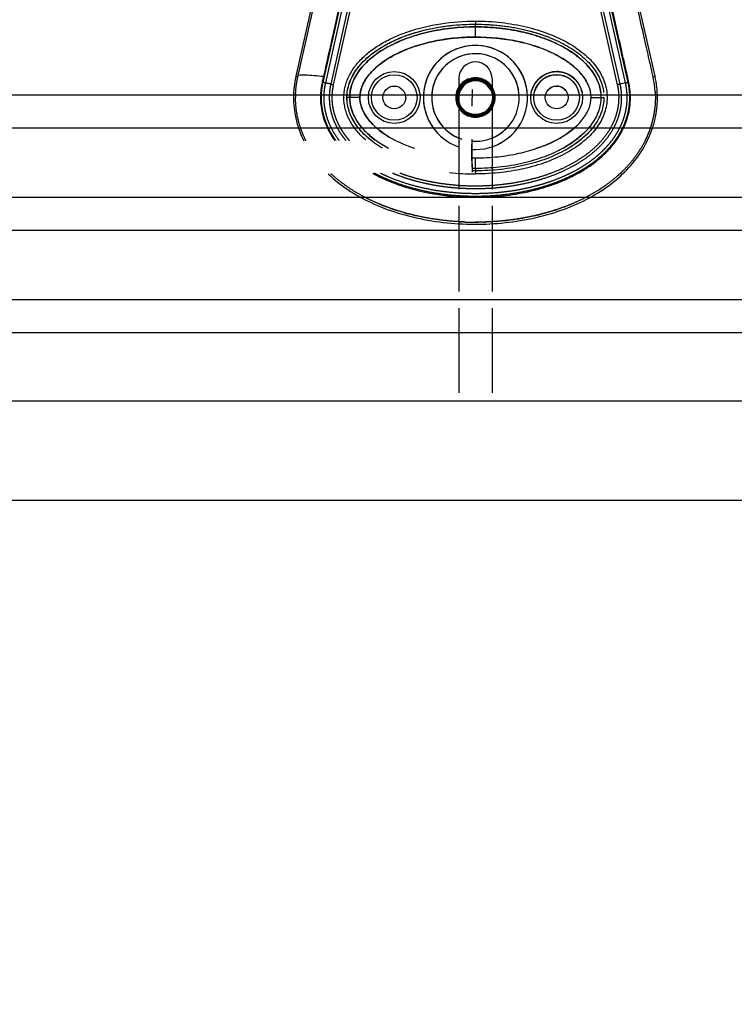
# Model space of a CAD drawing. Units: millimetres. Extents: x -396 to 16651, y 529 to 14565.
# Drawn here: x 9074 to 9419, y 7417 to 7892 of the extents above; entities that cross this region are included whole.
import ezdxf

# ---------------------------------------------------------------- set-up
doc = ezdxf.new("R2010")
doc.units = ezdxf.units.MM
for name, color, linetype in [('Make2D$\\M+5BFC9\\M+5BCFB\\M+5CFDF$\\M+5C6D5\\M+5CDA8\\M+5CFDF', 18, 'Continuous'), ('Make2D$\\M+5BFC9\\M+5BCFB\\M+5CFDF$\\M+5D5FD\\M+5C7D0\\M+5CFDF', 18, 'Continuous'), ('MAKE2D_______', 7, 'Continuous')]:
    doc.layers.add(name, color=color, linetype=linetype)
doc.styles.get("Standard").update_dxf_attribs({"font": 'Ubuntu-Regular.ttf'})
doc.dimstyles.new('Qitele', dxfattribs={"dimscale": 85, "dimtxt": 4, "dimasz": 5, "dimexe": 4, "dimexo": 0, "dimgap": 3, "dimtad": 1, "dimdec": 0, "dimrnd": 10, "dimzin": 1, "dimtxsty": 'Standard', "dimblk": 'OBLIQUE', "dimcen": 5, "dimdle": 4, "dimclrd": 256, "dimclre": 256, "dimclrt": 256, "dimadec": 0, "dimazin": 0, "dimtfac": 1, "dimtdec": 0, "dimtmove": 0, "dimatfit": 3, "dimldrblk": 'OBLIQUE', "dimfxl": 0, "dimlwd": 40, "dimlwe": 30, "dimarcsym": 0})

# ---------------------------------------------------------------- blocks, each defined once
blk = doc.blocks.new('_Oblique')
at = {"color": 0, "linetype": 'ByBlock', "lineweight": -2}
blk.add_line((-0.5, -0.5), (0.5, 0.5), dxfattribs=at)
blk = doc.blocks.new('*D6')
at = {"lineweight": 40, "transparency": 16777216}
blk.add_line((1146.55, 11131.45), (1146.55, 2432.86), dxfattribs=at)
at = {"lineweight": 30, "transparency": 16777216}
for p, q in [((1656.55, 10791.45), (806.55, 10791.45)), ((1656.55, 2772.86), (806.55, 2772.86))]:
    blk.add_line(p, q, dxfattribs=at)
at = {"layer": 'Defpoints', "color": 0, "transparency": 16777216}
for p in [(10791.35, 10791.45), (1146.55, 2772.86), (7313.18, 2772.86)]:
    blk.add_point(p, dxfattribs=at)
at = {"lineweight": 40, "transparency": 16777216, "xscale": 425, "yscale": 425, "zscale": 425}
for p, rotation in [((1146.55, 10791.45), 90), ((1146.55, 2772.86), 270)]:
    blk.add_blockref('_Oblique', p, dxfattribs=dict(at, rotation=rotation))
at = {"transparency": 16777216, "insert": (713.94, 6854.21), "char_height": 340, "attachment_point": 5, "rotation": 90}
blk.add_mtext('8020', dxfattribs=at)
blk = doc.blocks.new('*D8')
at = {"lineweight": 40, "transparency": 16777216}
blk.add_line((259.36, 13041.93), (259.36, 529.15), dxfattribs=at)
at = {"lineweight": 30, "transparency": 16777216}
for p, q in [((769.36, 12701.93), (-80.64, 12701.93)), ((769.36, 869.15), (-80.64, 869.15))]:
    blk.add_line(p, q, dxfattribs=at)
at = {"layer": 'Defpoints', "color": 0, "transparency": 16777216}
for p in [(10498.48, 12701.93), (259.36, 869.15), (7000.57, 869.15)]:
    blk.add_point(p, dxfattribs=at)
at = {"lineweight": 40, "transparency": 16777216, "xscale": 425, "yscale": 425, "zscale": 425}
for p, rotation in [((259.36, 12701.93), 90), ((259.36, 869.15), 270)]:
    blk.add_blockref('_Oblique', p, dxfattribs=dict(at, rotation=rotation))
at = {"transparency": 16777216, "insert": (-173.25, 6863.21), "char_height": 340, "attachment_point": 5, "rotation": 90}
blk.add_mtext('11830', dxfattribs=at)

msp = doc.modelspace()

# ---------------------------------------------------------------- linework, layer by layer
at = {"layer": 'Make2D$\\M+5BFC9\\M+5BCFB\\M+5CFDF$\\M+5C6D5\\M+5CDA8\\M+5CFDF', "color": 0}
for p, q in [((9220.1, 7921.86), (9207.16, 7864.4)), ((9380.48, 7864.41), (9367.54, 7921.86)), ((9285.82, 7854.26), (9285.82, 7829.26)), ((9292.25, 7850), (9292.44, 7857.99)), ((9301.82, 7848.14), (9301.82, 7829.11)), ((9292.12, 7826.1), (9292.11, 7826.1))]:
    msp.add_line(p, q, dxfattribs=at)
for centre, radius in [((9254.64, 7854.14), 11), ((9254.64, 7854.14), 11), ((9333, 7854.14), 11), ((9254.64, 7854.14), 5.5), ((9254.64, 7854.14), 5.5), ((9293.82, 7854.14), 8.25), ((9333, 7854.14), 5.5)]:
    msp.add_circle(centre, radius, dxfattribs=at)
for centre, radius, start, end in [((9333, 7854.14), 11, 90, 163.1456), ((9333, 7854.14), 11, 14.2349, 90), ((9293.82, 7854.14), 8.25, 90, 194.1411), ((9293.8, 7854.24), 7.98, 89.8493, 179.8485), ((9293.83, 7854.22), 8.01, 26.6796, 90.0613), ((9333, 7854.14), 5.5, 90, 146.2675), ((9333, 7854.14), 5.5, 31.1128, 90), ((9250.34, 7854.18), 43.32, 177.9, 180.0457), ((9320.44, 7863.76), 63.32, 313.4276, 314.7179), ((9297.03, 7909.27), 115.01, 284.2137, 285.511), ((9293.82, 7928.12), 134.15, 267.4686, 270.0023)]:
    msp.add_arc(centre, radius, start, end, dxfattribs=at)
for points, knots in [([(9380.53, 7856.98), (9380.42, 7858.45), (9380, 7861.72), (9379.22, 7865.68), (9378.5, 7868.89), (9377.35, 7873.84), (9374.48, 7886.38), (9371.22, 7901.08), (9368.52, 7912.81), (9367.37, 7917.84), (9366.45, 7922.03), (9365.5, 7927.46), (9365.22, 7933.79), (9365.79, 7940.42), (9367.26, 7946.85), (9369.07, 7951.51), (9371.31, 7956.75), (9373.91, 7962.49), (9377.84, 7972.22), (9380.28, 7979.25), (9381.82, 7984.08)], [0, 0, 0, 0, 4.40268, 9.902399, 12.097657, 14.263965, 25.166663, 50.68466, 59.438464, 61.275104, 66.162201, 72.310748, 77.777782, 85.131222, 92.231614, 97.503166, 100.117933, 109.310501, 116.399649, 131.611973, 131.611973, 131.611973, 131.611973]), ([(9243.26, 7833.56), (9241.66, 7834.85), (9238.79, 7837.5), (9235.32, 7842), (9232.96, 7846.75), (9231.78, 7851.66), (9231.78, 7856.62), (9232.96, 7861.53), (9235.32, 7866.28), (9238.78, 7870.77), (9243.21, 7874.86), (9248.51, 7878.53), (9254.6, 7881.75), (9264.02, 7885.51), (9277.18, 7888.68), (9288.18, 7889.52), (9293.82, 7889.52)], [0, 0, 0, 0, 6.149435, 11.692954, 16.986852, 21.977338, 26.751826, 31.742311, 37.036207, 42.579754, 48.683839, 55.061585, 61.868392, 69.345223, 85.428083, 102.342203, 102.342203, 102.342203, 102.342203]), ([(9231.82, 7854.14), (9231.82, 7856.48), (9232.68, 7861.36), (9236.4, 7868.2), (9242.33, 7874.36), (9250.19, 7879.68), (9259.63, 7883.98), (9270.27, 7887.13), (9281.78, 7889.08), (9289.72, 7889.52), (9293.82, 7889.52)], [0, 0, 0, 0, 7.008884, 14.648011, 23.122848, 32.471355, 43.005239, 54.145789, 65.681193, 77.977643, 77.977643, 77.977643, 77.977643]), ([(9293.82, 7889.52), (9297.54, 7889.52), (9305.1, 7889.14), (9316.36, 7887.36), (9324.29, 7885.11), (9328.4, 7883.56), (9328.92, 7883.36)], [0.0000006, 0.0000006, 0.0000006, 0.0000006, 0.0714429, 0.1454662, 0.218926, 0.2297911, 0.2297911, 0.2297911, 0.2297911]), ([(9293.82, 7889.52), (9297.73, 7889.52), (9305.48, 7889.11), (9316.73, 7887.27), (9327.06, 7884.3), (9336.16, 7880.34), (9343.82, 7875.5), (9349.91, 7869.82), (9354.06, 7863.45), (9355.41, 7858.82), (9355.68, 7856.57)], [0, 0, 0, 0, 11.719019, 23.258994, 34.142386, 43.913184, 52.940388, 61.231289, 68.755761, 75.545855, 75.545855, 75.545855, 75.545855]), ([(9207.16, 7864.4), (9205.65, 7857.75), (9205.65, 7846.8), (9209.25, 7836.67), (9210.94, 7833.21)], [0, 0, 0, 0, 19.806075, 31.023253, 31.023253, 31.023253, 31.023253]), ([(9222.69, 7817.33), (9225.62, 7814.52), (9232.21, 7809.31), (9243.51, 7803.04), (9256.52, 7798.07), (9275.64, 7793.51), (9295.75, 7792.36), (9315.75, 7794.48), (9329.9, 7797.71), (9342.85, 7802.49), (9354.12, 7808.47), (9363.82, 7815.79), (9371.66, 7824.31), (9377.35, 7833.69), (9380.8, 7843.63), (9382.01, 7854.02), (9381.26, 7860.94), (9380.48, 7864.41)], [0, 0, 0, 0, 12.186334, 25.129757, 38.647467, 53.875213, 83.964957, 98.702869, 114.140682, 127.409263, 140.010929, 152.309274, 163.75254, 174.597562, 185.037774, 195.132443, 205.793014, 205.793014, 205.793014, 205.793014]), ([(9249, 7829.61), (9247.67, 7830.4), (9245.12, 7832.06), (9240.66, 7835.61), (9236.13, 7840.5), (9232.63, 7847.12), (9231.82, 7851.87), (9231.82, 7854.14)], [0, 0, 0, 0, 4.621098, 9.107831, 17.091239, 24.508693, 31.333154, 31.333154, 31.333154, 31.333154]), ([(9355.82, 7854.14), (9355.82, 7851.8), (9354.96, 7846.93), (9351.24, 7840.08), (9345.31, 7833.92), (9337.45, 7828.6), (9328.01, 7824.31), (9317.38, 7821.16), (9305.86, 7819.21), (9297.92, 7818.76), (9293.82, 7818.76)], [0, 0, 0, 0, 7.009563, 14.648246, 23.122941, 32.47145, 43.005279, 54.145822, 65.681208, 77.977403, 77.977403, 77.977403, 77.977403]), ([(9351.22, 7840.67), (9350.41, 7839.54), (9348.57, 7837.31), (9345.32, 7834.22), (9341.5, 7831.33), (9338.69, 7829.61), (9337.21, 7828.78), (9337.2, 7828.78)], [170.428757, 170.428757, 170.428757, 170.428757, 174.590641, 179.07866, 183.864624, 188.934162, 188.957895, 188.957895, 188.957895, 188.957895]), ([(9263.57, 7797.49), (9263.99, 7797.39), (9264.41, 7797.29), (9264.83, 7797.19), (9264.83, 7797.19)], [-0.23766481, -0.23766481, -0.23766481, -0.23766481, -0.22761358, -0.22761354, -0.22761354, -0.22761354, -0.22761354])]:
    msp.add_open_spline(points, degree=3, knots=knots, dxfattribs=at)
for points, weights, degree, knots in [([(9208.29, 7864.83), (9208.45, 7865.53), (9208.6, 7866.24), (9208.76, 7866.94), (9209.08, 7868.34), (9209.39, 7869.74), (9209.71, 7871.14), (9210.97, 7876.75), (9212.24, 7882.37), (9213.5, 7887.98), (9214.42, 7892.07), (9215.34, 7896.16), (9216.26, 7900.24), (9217.18, 7904.37), (9218.11, 7908.48), (9219.06, 7912.6), (9219.72, 7915.45), (9220.5, 7918.75), (9221.07, 7921.63)], [1, 1, 1, 1, 1, 1, 1, 1, 1, 1, 1, 1, 1, 0.999997015652, 0.999997015652, 1, 1, 1, 1], 3, [0, 0, 0, 0, 2.155785, 2.155785, 2.155785, 6.468069, 6.468069, 6.468069, 23.725497, 23.725497, 23.725497, 36.296469, 36.296469, 36.296469, 48.963946, 48.963946, 48.963946, 58.217757, 58.217757, 58.217757, 58.217757]), ([(9207.05, 7855.77), (9207.06, 7855.93), (9207.06, 7856.11), (9207.07, 7856.3), (9207.11, 7857.02), (9207.16, 7857.74), (9207.23, 7858.45), (9207.29, 7859.17), (9207.38, 7859.88), (9207.48, 7860.6), (9207.53, 7860.95), (9207.59, 7861.31), (9207.65, 7861.66), (9207.71, 7862.02), (9207.77, 7862.37), (9207.84, 7862.72), (9207.98, 7863.43), (9208.13, 7864.13), (9208.29, 7864.83)], [1, 1, 1, 1, 0.99982305625, 0.99982305625, 1, 0.999807955792, 0.999807955792, 1, 1, 1, 1, 1, 1, 1, 0.99991271841, 0.99991271841, 1], 3, [118.951832, 118.951832, 118.951832, 118.951832, 119.485897, 119.485897, 119.485897, 121.643074, 121.643074, 121.643074, 123.799369, 123.799369, 123.799369, 124.877921, 124.877921, 124.877921, 125.956751, 125.956751, 125.956751, 128.111223, 128.111223, 128.111223, 128.111223]), ([(9226.47, 7833.38), (9226.41, 7833.46), (9226.35, 7833.53), (9226.3, 7833.61), (9224.72, 7835.83), (9223.39, 7838.2), (9222.3, 7840.69), (9221.31, 7843), (9220.57, 7845.4), (9220.09, 7847.86), (9219.63, 7850.24), (9219.43, 7852.65), (9219.5, 7855.06), (9219.56, 7857.21), (9219.83, 7859.34), (9220.3, 7861.43)], [1.07077037831, 1.07077037831, 1.07077037831, 1.07077037831, 1.06686459369, 1.06686459369, 1.07077037831, 1.06662172492, 1.06662172492, 1.07077037831, 1.06653016003, 1.06653016003, 1.07077037831, 1.06744908633, 1.06744908633, 1.07077037831], 3, [182.611037, 182.611037, 182.611037, 182.611037, 182.900382, 182.900382, 182.900382, 191.04555, 191.04555, 191.04555, 198.562353, 198.562353, 198.562353, 205.80175, 205.80175, 205.80175, 212.227124, 212.227124, 212.227124, 212.227124]), ([(9228.05, 7833.39), (9227.69, 7833.88), (9227.34, 7834.38), (9225.05, 7837.59), (9223.47, 7841.22), (9222.03, 7844.55), (9221.34, 7848.12), (9220.68, 7851.54), (9220.78, 7855.03), (9220.86, 7858.13), (9221.55, 7861.15)], [1, 0.999889929133, 1, 0.994525978517, 1, 0.994183169249, 1, 0.994049319193, 1, 0.995345537933, 1], 2, [0, 0, 0, 1.21574, 1.21574, 9.087267, 9.087267, 16.32165, 16.32165, 23.275281, 23.275281, 29.44792, 29.44792, 29.44792]), ([(9224, 7860.6), (9223.75, 7859.51), (9223.59, 7858.42), (9223.37, 7856.89), (9223.3, 7855.35), (9223.24, 7853.79), (9223.34, 7852.23), (9223.44, 7850.75), (9223.68, 7849.29), (9223.92, 7847.86), (9224.3, 7846.45), (9224.72, 7844.91), (9225.29, 7843.42), (9225.92, 7841.78), (9226.72, 7840.21), (9227.62, 7838.46), (9228.7, 7836.81), (9229.87, 7835.05), (9231.22, 7833.43)], [1, 0.999296478548, 1, 0.998626231927, 1, 0.998575095983, 1, 0.998730959706, 1, 0.998828374912, 1, 0.998690448056, 1, 0.998569672336, 1, 0.998457077979, 1, 0.998535747177, 1], 2, [0, 0, 0, 2.218119, 2.218119, 5.302252, 5.302252, 8.420519, 8.420519, 11.383156, 11.383156, 14.287866, 14.287866, 17.475629, 17.475629, 20.997352, 20.997352, 24.929042, 24.929042, 29.146704, 29.146704, 29.146704]), ([(9225.24, 7860.32), (9225.09, 7859.63), (9224.96, 7858.93), (9224.85, 7858.23), (9224.71, 7857.26), (9224.62, 7856.28), (9224.58, 7855.3), (9224.54, 7854.31), (9224.55, 7853.31), (9224.61, 7852.32), (9224.68, 7851.38), (9224.78, 7850.44), (9224.94, 7849.51), (9225.09, 7848.6), (9225.29, 7847.69), (9225.53, 7846.8), (9225.8, 7845.82), (9226.11, 7844.85), (9226.48, 7843.9), (9226.88, 7842.84), (9227.34, 7841.81), (9227.86, 7840.81), (9228.43, 7839.69), (9229.07, 7838.6), (9229.77, 7837.54), (9230.54, 7836.37), (9231.38, 7835.24), (9232.29, 7834.16), (9232.49, 7833.92), (9232.69, 7833.68), (9232.9, 7833.45)], [1, 0.99953054079, 0.99953054079, 1, 0.999083729009, 0.999083729009, 1, 0.99904852413, 0.99904852413, 1, 0.999153588351, 0.999153588351, 1, 0.999217818682, 0.999217818682, 1, 0.999126475869, 0.999126475869, 1, 0.999045841797, 0.999045841797, 1, 0.998970671095, 0.998970671095, 1, 0.998956943358, 0.998956943358, 1, 1, 1, 1], 3, [0, 0, 0, 0, 2.119939, 2.119939, 2.119939, 5.066903, 5.066903, 5.066903, 8.045221, 8.045221, 8.045221, 10.87618, 10.87618, 10.87618, 13.654013, 13.654013, 13.654013, 16.708068, 16.708068, 16.708068, 20.08998, 20.08998, 20.08998, 23.876672, 23.876672, 23.876672, 28.098933, 28.098933, 28.098933, 29.063371, 29.063371, 29.063371, 29.063371]), ([(9367.34, 7861.44), (9367.66, 7860.01), (9367.86, 7858.56), (9368.1, 7856.78), (9368.14, 7854.98), (9368.19, 7853.17), (9368.04, 7851.37), (9367.89, 7849.67), (9367.58, 7847.99), (9367.26, 7846.32), (9366.78, 7844.69), (9366.26, 7842.9), (9365.54, 7841.17), (9364.74, 7839.25), (9363.74, 7837.43), (9362.62, 7835.39), (9361.26, 7833.5), (9359.75, 7831.38), (9358, 7829.46), (9356.05, 7827.31), (9353.86, 7825.4), (9351.42, 7823.27), (9348.75, 7821.43), (9345.78, 7819.38), (9342.6, 7817.66), (9339.05, 7815.73), (9335.31, 7814.18), (9331.14, 7812.44), (9326.81, 7811.13), (9321.98, 7809.66), (9317.03, 7808.67), (9311.47, 7807.56), (9305.83, 7807), (9299.5, 7806.37), (9293.14, 7806.41), (9285.9, 7806.44), (9278.72, 7807.35), (9271.25, 7808.28), (9263.97, 7810.23), (9257.41, 7811.98), (9251.19, 7814.66), (9248.12, 7815.99), (9245.18, 7817.58)], [1, 0.999052739195, 1, 0.998527270402, 1, 0.998491527375, 1, 0.998694452487, 1, 0.998758078482, 1, 0.998591941406, 1, 0.99845896931, 1, 0.998327025359, 1, 0.998279860468, 1, 0.998315014893, 1, 0.998420721855, 1, 0.998552918923, 1, 0.998672674098, 1, 0.998770461477, 1, 0.998814279131, 1, 0.998775103415, 1, 0.998624792932, 1, 0.998192103366, 1, 0.997651971059, 1, 0.997306432167, 1, 0.999071559171, 1], 2, [0, 0, 0, 2.928601, 2.928601, 6.519697, 6.519697, 10.138316, 10.138316, 13.548788, 13.548788, 16.942423, 16.942423, 20.676404, 20.676404, 24.827212, 24.827212, 29.481161, 29.481161, 34.672498, 34.672498, 40.479618, 40.479618, 46.950506, 46.950506, 54.171008, 54.171008, 62.249457, 62.249457, 71.281394, 71.281394, 81.376743, 81.376743, 92.701695, 92.701695, 105.416126, 105.416126, 119.867549, 119.867549, 134.915691, 134.915691, 148.451406, 148.451406, 155.138365, 155.138365, 155.138365]), ([(9366.09, 7861.16), (9366.4, 7859.79), (9366.59, 7858.39), (9366.82, 7856.68), (9366.87, 7854.96), (9366.91, 7853.22), (9366.77, 7851.48), (9366.63, 7849.85), (9366.32, 7848.24), (9366.02, 7846.63), (9365.56, 7845.07), (9365.05, 7843.34), (9364.36, 7841.68), (9363.59, 7839.83), (9362.63, 7838.07), (9361.54, 7836.1), (9360.23, 7834.26), (9358.76, 7832.21), (9357.06, 7830.35), (9355.16, 7828.25), (9353.02, 7826.39), (9350.64, 7824.31), (9348.03, 7822.51), (9345.11, 7820.5), (9342, 7818.81), (9338.5, 7816.92), (9334.83, 7815.39), (9330.71, 7813.68), (9326.45, 7812.39), (9321.67, 7810.94), (9316.78, 7809.96), (9311.28, 7808.86), (9305.71, 7808.31), (9299.44, 7807.69), (9293.14, 7807.72), (9285.98, 7807.76), (9278.88, 7808.65), (9271.49, 7809.58), (9264.29, 7811.5), (9257.83, 7813.22), (9251.69, 7815.87), (9249.8, 7816.69), (9247.95, 7817.61)], [1, 0.999052193838, 1, 0.99852559507, 1, 0.998490183156, 1, 0.998693205405, 1, 0.998757121819, 1, 0.998590449913, 1, 0.998458688785, 1, 0.998326136855, 1, 0.998279566207, 1, 0.998315429727, 1, 0.99842133209, 1, 0.998553833737, 1, 0.998673653893, 1, 0.99877155359, 1, 0.99881531702, 1, 0.998776305689, 1, 0.998626060374, 1, 0.998193962883, 1, 0.997654381574, 1, 0.997309461262, 1, 0.999653021278, 1], 2, [0, 0, 0, 2.814802, 2.814802, 6.263595, 6.263595, 9.738403, 9.738403, 13.015129, 13.015129, 16.27839, 16.27839, 19.873582, 19.873582, 23.879268, 23.879268, 28.38239, 28.38239, 33.421026, 33.421026, 39.077378, 39.077378, 45.402915, 45.402915, 52.484852, 52.484852, 60.431348, 60.431348, 69.336895, 69.336895, 79.308869, 79.308869, 90.509345, 90.509345, 103.09186, 103.09186, 117.392384, 117.392384, 132.267183, 132.267183, 145.615942, 145.615942, 149.745991, 149.745991, 149.745991]), ([(9253.8, 7817.68), (9255.08, 7817.14), (9256.38, 7816.66), (9260.27, 7815.19), (9264.28, 7814.08), (9268.75, 7812.85), (9273.31, 7812.02), (9278.41, 7811.1), (9283.57, 7810.65), (9289.34, 7810.15), (9295.12, 7810.21), (9301.73, 7810.28), (9308.29, 7811.1), (9315.25, 7811.96), (9322.03, 7813.72), (9328.23, 7815.33), (9334.13, 7817.8), (9339.3, 7819.96), (9344.07, 7822.9), (9348.29, 7825.5), (9351.99, 7828.81), (9355.23, 7831.73), (9357.83, 7835.23), (9360.11, 7838.31), (9361.69, 7841.81), (9363.11, 7844.98), (9363.8, 7848.39), (9364.44, 7851.6), (9364.36, 7854.88), (9364.28, 7857.78), (9363.64, 7860.61)], [1, 0.999860156387, 1, 0.998959789724, 1, 0.998981467179, 1, 0.99893054112, 1, 0.998793968763, 1, 0.998391569949, 1, 0.997839840732, 1, 0.997452469758, 1, 0.996923719881, 1, 0.995980912387, 1, 0.994955124145, 1, 0.994219933084, 1, 0.993848242005, 1, 0.993839177653, 1, 0.995226417413, 1], 2, [0, 0, 0, 2.770584, 2.770584, 11.087804, 11.087804, 20.350984, 20.350984, 30.706345, 30.706345, 42.268409, 42.268409, 55.474323, 55.474323, 69.469791, 69.469791, 82.254673, 82.254673, 93.431173, 93.431173, 103.330234, 103.330234, 112.020338, 112.020338, 119.664637, 119.664637, 126.592346, 126.592346, 133.112965, 133.112965, 138.899891, 138.899891, 138.899891]), ([(9257.28, 7817.72), (9260.9, 7816.38), (9264.62, 7815.35), (9269.03, 7814.13), (9273.54, 7813.32), (9278.58, 7812.41), (9283.68, 7811.96), (9289.38, 7811.46), (9295.11, 7811.53), (9301.65, 7811.6), (9308.13, 7812.41), (9315.01, 7813.25), (9321.71, 7815), (9327.82, 7816.58), (9333.64, 7819.01), (9338.72, 7821.13), (9343.4, 7824.02), (9347.53, 7826.56), (9351.14, 7829.79), (9354.28, 7832.61), (9356.81, 7836.01), (9359.01, 7838.98), (9360.52, 7842.35), (9361.89, 7845.39), (9362.54, 7848.66), (9363.16, 7851.72), (9363.08, 7854.85), (9363.01, 7857.62), (9362.4, 7860.33)], [1, 0.999088069139, 1, 0.998982455539, 1, 0.998931554491, 1, 0.998795224047, 1, 0.998393309208, 1, 0.997842076839, 1, 0.997455551703, 1, 0.996926689284, 1, 0.995985883111, 1, 0.994956033701, 1, 0.994219910909, 1, 0.993839084759, 1, 0.993831494575, 1, 0.995219027887, 1], 2, [0, 0, 0, 7.715011, 7.715011, 16.864221, 16.864221, 27.103279, 27.103279, 38.541875, 38.541875, 51.605387, 51.605387, 65.434772, 65.434772, 78.038312, 78.038312, 89.013464, 89.013464, 98.680784, 98.680784, 107.109393, 107.109393, 114.473154, 114.473154, 121.109598, 121.109598, 127.339735, 127.339735, 132.870166, 132.870166, 132.870166]), ([(9212.05, 7833.22), (9210.45, 7836.4), (9209.34, 7839.78), (9207.39, 7845.67), (9207.08, 7851.86), (9207.02, 7853), (9207.02, 7854.15)], [1, 0.997360886889, 1, 0.990997751742, 1, 0.999703695333, 1], 2, [0, 0, 0, 7.101584, 7.101584, 19.433813, 19.433813, 21.719302, 21.719302, 21.719302]), ([(9380.53, 7856.98), (9380.54, 7856.76), (9380.56, 7856.54), (9380.57, 7856.32), (9380.71, 7853.67), (9380.61, 7851.02), (9380.25, 7848.39), (9379.91, 7845.76), (9379.35, 7843.17), (9378.58, 7840.64), (9377.8, 7838.1), (9376.81, 7835.64), (9375.63, 7833.27), (9373.26, 7828.53), (9370.14, 7824.18), (9366.52, 7820.32), (9362.89, 7816.46), (9358.76, 7813.09), (9354.34, 7810.18), (9349.92, 7807.27), (9345.2, 7804.83), (9340.32, 7802.78), (9335.43, 7800.74), (9330.4, 7799.07), (9325.27, 7797.79), (9320.13, 7796.49), (9314.92, 7795.53), (9309.66, 7794.9), (9307.04, 7794.59), (9304.4, 7794.35), (9301.76, 7794.2), (9299.11, 7794.04), (9296.47, 7793.96), (9293.82, 7793.96)], [1, 1, 1, 1, 0.997094728517, 0.997094728517, 1, 0.997670276935, 0.997670276935, 1, 0.997709651132, 0.997709651132, 1, 1, 1, 1, 1, 1, 1, 1, 1, 1, 0.998147344512, 0.998147344512, 1, 0.998622075441, 0.998622075441, 1, 0.99969694624, 0.99969694624, 1, 0.99970944371, 0.99970944371, 1], 3, [0, 0, 0, 0, 0.667459, 0.667459, 0.667459, 8.608143, 8.608143, 8.608143, 16.551807, 16.551807, 16.551807, 24.497571, 24.497571, 24.497571, 40.442, 40.442, 40.442, 56.362713, 56.362713, 56.362713, 72.261544, 72.261544, 72.261544, 88.136234, 88.136234, 88.136234, 104.013987, 104.013987, 104.013987, 111.954052, 111.954052, 111.954052, 119.894553, 119.894553, 119.894553, 119.894553]), ([(9292.04, 7834.1), (9292.04, 7834.1), (9292.04, 7834.1), (9292.07, 7830.1), (9292.11, 7826.1), (9292.15, 7822.1), (9292.2, 7818.1)], [0.982266230892, 0.990847086912, 1, 0.999998689003, 1, 0.999998689003, 1], 2, [-25.52544, -25.52544, -25.52544, -25.132741, -25.132741, -17.132735, -17.132735, -9.132729, -9.132729, -9.132729]), ([(9292.18, 7820.75), (9292.16, 7823.03), (9292.13, 7826.1), (9292.1, 7829.18), (9292.07, 7831.46)], [0.854125447661, 0.862706303681, 1, 0.862706303681, 0.854125447661], 2, [-43.589598, -43.589598, -43.589598, -37.699112, -37.699112, -31.808626, -31.808626, -31.808626]), ([(9288.55, 7794.07), (9287.67, 7794.1), (9286.79, 7794.14), (9285.92, 7794.2), (9278.81, 7794.6), (9271.77, 7795.6), (9264.83, 7797.19), (9260.08, 7798.28), (9255.41, 7799.68), (9250.84, 7801.38), (9246.27, 7803.08), (9241.85, 7805.14), (9237.61, 7807.54), (9232.79, 7810.3), (9228.2, 7813.56), (9224.11, 7817.35)], [1, 0.999968013838, 0.999968013838, 1, 0.997656241968, 0.997656241968, 1, 0.998549215041, 0.998549215041, 1, 0.99787052664, 0.99787052664, 1, 1, 1, 1], 3, [0, 0, 0, 0, 2.633524, 2.633524, 2.633524, 23.958865, 23.958865, 23.958865, 38.572042, 38.572042, 38.572042, 53.182973, 53.182973, 53.182973, 70.05638, 70.05638, 70.05638, 70.05638])]:
    msp.add_rational_spline(points, weights, degree=degree, knots=knots, dxfattribs=at)
for points, weights in [([(9221.55, 7861.15), (9221.11, 7861.25), (9220.3, 7861.43)], [1, 0.877744545451, 1]), ([(9224, 7860.6), (9224.44, 7860.5), (9225.24, 7860.32)], [1, 0.877736209531, 1]), ([(9363.64, 7860.61), (9363.2, 7860.51), (9362.4, 7860.33)], [1, 0.877744560965, 1]), ([(9366.09, 7861.16), (9366.53, 7861.26), (9367.34, 7861.44)], [1, 0.877736196673, 1])]:
    msp.add_rational_spline(points, weights, degree=2, dxfattribs=at)
for points in [[(9372.28, 7827.54), (9372.41, 7827.73), (9372.54, 7827.92), (9372.67, 7828.12)], [(9373.07, 7828.74), (9373.11, 7828.81), (9373.16, 7828.88), (9373.2, 7828.95)], [(9293.82, 7818.76), (9293.28, 7818.76), (9292.74, 7818.77), (9292.19, 7818.78)], [(9361.86, 7815.86), (9362.05, 7816.03), (9362.24, 7816.19), (9362.43, 7816.36)], [(9362.25, 7816.19), (9362.48, 7816.39), (9362.71, 7816.6), (9362.93, 7816.8)], [(9356, 7811.3), (9356.08, 7811.36), (9356.16, 7811.42), (9356.25, 7811.48)], [(9235.24, 7808.95), (9235.33, 7808.89), (9235.43, 7808.84), (9235.52, 7808.78)], [(9236.02, 7808.47), (9236.16, 7808.39), (9236.3, 7808.31), (9236.44, 7808.22)], [(9239.24, 7806.64), (9239.55, 7806.47), (9239.87, 7806.3), (9240.18, 7806.14)], [(9353.88, 7809.88), (9354.04, 7809.98), (9354.19, 7810.09), (9354.35, 7810.19)], [(9241.13, 7805.64), (9241.45, 7805.48), (9241.77, 7805.32), (9242.09, 7805.16)], [(9247.68, 7802.63), (9248.16, 7802.43), (9248.65, 7802.23), (9249.13, 7802.04)], [(9249.41, 7801.93), (9249.88, 7801.75), (9250.36, 7801.56), (9250.84, 7801.38)], [(9339.41, 7802.41), (9339.6, 7802.48), (9339.79, 7802.56), (9339.98, 7802.64)], [(9340.33, 7802.79), (9340.63, 7802.91), (9340.94, 7803.04), (9341.24, 7803.17)], [(9252.89, 7800.64), (9253.35, 7800.48), (9253.81, 7800.32), (9254.28, 7800.16)], [(9254.65, 7800.04), (9255.1, 7799.89), (9255.56, 7799.74), (9256.01, 7799.6)], [(9259.52, 7798.55), (9259.67, 7798.51), (9259.82, 7798.46), (9259.98, 7798.42)], [(9259.98, 7798.42), (9260.41, 7798.3), (9260.84, 7798.18), (9261.28, 7798.07)], [(9322.23, 7797.06), (9322.6, 7797.14), (9322.97, 7797.23), (9323.34, 7797.32)], [(9323.62, 7797.38), (9324.09, 7797.49), (9324.55, 7797.61), (9325.02, 7797.72)], [(9329.17, 7798.85), (9329.63, 7798.98), (9330.09, 7799.12), (9330.54, 7799.26)], [(9331, 7799.4), (9331.31, 7799.49), (9331.61, 7799.59), (9331.91, 7799.69)], [(9331.91, 7799.69), (9332.24, 7799.79), (9332.57, 7799.9), (9332.89, 7800.01)], [(9336.64, 7801.32), (9336.87, 7801.41), (9337.1, 7801.5), (9337.33, 7801.58)], [(9285.92, 7794.2), (9286.29, 7794.17), (9286.66, 7794.15), (9287.03, 7794.14)], [(9288.55, 7794.07), (9288.8, 7794.06), (9289.04, 7794.05), (9289.29, 7794.04)], [(9293.82, 7793.96), (9294.27, 7793.96), (9294.71, 7793.97), (9295.16, 7793.97)], [(9297.84, 7794.02), (9298.29, 7794.04), (9298.74, 7794.05), (9299.18, 7794.07)], [(9308.55, 7794.78), (9308.92, 7794.82), (9309.29, 7794.86), (9309.66, 7794.9)], [(9311.63, 7795.16), (9311.94, 7795.2), (9312.24, 7795.24), (9312.54, 7795.28)], [(9313.87, 7795.48), (9314.31, 7795.55), (9314.75, 7795.62), (9315.19, 7795.69)], [(9315.56, 7795.75), (9315.91, 7795.81), (9316.26, 7795.87), (9316.6, 7795.93)]]:
    msp.add_open_spline(points, degree=3, dxfattribs=at)
at = {"layer": 'Make2D$\\M+5BFC9\\M+5BCFB\\M+5CFDF$\\M+5D5FD\\M+5C7D0\\M+5CFDF', "color": 0}
for p, q in [((9220.3, 7861.43), (9233.24, 7918.89)), ((9221.55, 7861.15), (9234.48, 7918.61)), ((9236.94, 7918.06), (9224, 7860.6)), ((9238.17, 7917.78), (9225.24, 7860.32)), ((9362.4, 7860.33), (9349.47, 7917.78)), ((9363.64, 7860.61), (9350.7, 7918.06)), ((9354.4, 7918.89), (9367.34, 7861.44)), ((9293.82, 7888.21), (9293.82, 7889.52)), ((9293.82, 7888.21), (9293.82, 7889.52)), ((9293.82, 7883.28), (9293.82, 7888.21)), ((9293.82, 7883.28), (9293.82, 7888.21)), ((9207.16, 7864.4), (9208.14, 7864.18)), ((9379.5, 7864.19), (9380.48, 7864.41)), ((9233.12, 7854.14), (9231.82, 7854.14)), ((9233.12, 7854.14), (9231.82, 7854.14)), ((9238.06, 7854.14), (9233.12, 7854.14)), ((9238.06, 7854.14), (9233.12, 7854.14)), ((9349.59, 7854.14), (9354.52, 7854.14)), ((9354.52, 7854.14), (9355.82, 7854.14)), ((9293.82, 7820.07), (9293.82, 7825)), ((9293.82, 7820.07), (9293.82, 7818.76))]:
    msp.add_line(p, q, dxfattribs=at)
for centre in [(9254.64, 7854.14), (9254.64, 7854.14), (9333, 7854.14)]:
    msp.add_circle(centre, 12.5, dxfattribs=at)
for centre, radius, start, end in [((9293.82, 7854.14), 25.11, 7.4941, 251.4203), ((9293.82, 7854.14), 25.11, 269.9975, 233.5063), ((9293.82, 7854.14), 21.13, 270, 251.9238), ((9293.82, 7854.14), 21.13, 9.1612, 247.7568), ((9333.01, 7854.13), 12.51, 90.0239, 165.0264), ((9293.82, 7854.14), 21.13, 292.2432, 323.5613), ((9293.82, 7854.14), 25.11, 288.5846, 329.7255), ((9293.82, 7854.14), 21.13, 265.1803, 270), ((9293.81, 7853.87), 24.84, 266.0451, 270.0288), ((9293.79, 7927.31), 110.05, 263.4492, 270.0179)]:
    msp.add_arc(centre, radius, start, end, dxfattribs=at)
for points, knots in [([(9293.82, 7805.96), (9295.79, 7805.96), (9299.75, 7806.05), (9307.77, 7806.66), (9315.81, 7807.82), (9323.59, 7809.71), (9329.2, 7811.33), (9334.51, 7813.33), (9339.55, 7815.5), (9344.39, 7818.06), (9348.05, 7820.37), (9350.77, 7822.29), (9352.52, 7823.66), (9354.29, 7825.16), (9356.03, 7826.77), (9357.65, 7828.37), (9359.64, 7830.57), (9361.84, 7833.43), (9364.14, 7837), (9365.98, 7840.88), (9367.48, 7845.02), (9368.38, 7849.48), (9368.74, 7853.94), (9368.44, 7857.86), (9367.84, 7861.44), (9367.27, 7864.13), (9366.41, 7867.91), (9365.31, 7872.62), (9362.58, 7884.67), (9360.09, 7895.84), (9357.46, 7907.36), (9356.12, 7913.06), (9354.83, 7918.99), (9353.98, 7923.71), (9353.41, 7928.73), (9353.19, 7935.25), (9353.94, 7941.76), (9355.02, 7947.15), (9356, 7950.65), (9357.16, 7953.94), (9359.4, 7959.59), (9362.38, 7966.02), (9366.49, 7976.17), (9368.8, 7982.74), (9370.31, 7987.47)], [0, 0, 0, 0, 5.899988, 11.890037, 24.11889, 30.250715, 35.8774, 41.64346, 47.250341, 52.332005, 58.049171, 60.220852, 62.317383, 64.730909, 67.160228, 69.441876, 71.557375, 76.051718, 80.268145, 84.26738, 88.930616, 93.444474, 97.86589, 102.34757, 105.188076, 108.766402, 110.600875, 116.809313, 123.277256, 147.667619, 151.160327, 158.700913, 165.242421, 169.381424, 173.072189, 180.386714, 188.921929, 192.677236, 196.883213, 199.809281, 203.140271, 215.110604, 221.067499, 235.977649, 235.977649, 235.977649, 235.977649]), ([(9217.45, 7987.11), (9218.9, 7982.59), (9221.19, 7976.07), (9224.79, 7967.15), (9227.33, 7961.56), (9229.75, 7955.87), (9231.94, 7950.08), (9233.41, 7943.8), (9234.07, 7938.18), (9234.4, 7932.96), (9234.12, 7926.38), (9233.01, 7919.96), (9231.65, 7913.61), (9230.37, 7908.32), (9228.15, 7898.49), (9224.91, 7883.99), (9222.03, 7871.25), (9220.49, 7864.38)], [0, 0, 0, 0, 14.244352, 20.746371, 28.841391, 32.657042, 39.282361, 47.402239, 51.949431, 56.243123, 63.107192, 71.645373, 75.7797, 82.574247, 87.986193, 106.011516, 127.150156, 127.150156, 127.150156, 127.150156]), ([(9240.95, 7833.54), (9239.44, 7834.86), (9236.67, 7837.63), (9233.39, 7842.3), (9231.55, 7846.48), (9230.68, 7849.88), (9230.35, 7852.4), (9230.28, 7854.94), (9230.53, 7857.47), (9231.06, 7860.01), (9232.15, 7863.33), (9234.26, 7867.4), (9237.84, 7871.96), (9242.42, 7876.16), (9247.88, 7879.91), (9254.17, 7883.21), (9263.81, 7887.03), (9277.13, 7890.19), (9288.21, 7891.02), (9293.82, 7891.02)], [0, 0, 0, 0, 6.040079, 11.690647, 17.075398, 19.652794, 22.215776, 24.668519, 27.27611, 29.834664, 32.424427, 37.746388, 43.519443, 49.766081, 56.330679, 63.336995, 71.03743, 87.410279, 104.256121, 104.256121, 104.256121, 104.256121]), ([(9293.82, 7888.21), (9289.99, 7888.22), (9282.28, 7887.8), (9271.03, 7885.96), (9260.56, 7882.87), (9251.31, 7878.73), (9244.75, 7874.35), (9240.5, 7870.45), (9237.12, 7866.53), (9234.05, 7861.22), (9233.12, 7856.43), (9233.12, 7854.14)], [0, 0, 0, 0, 11.485975, 23.144641, 34.138212, 44.168694, 53.46728, 57.699404, 61.443263, 68.993355, 75.863304, 75.863304, 75.863304, 75.863304]), ([(9233.12, 7854.14), (9233.12, 7856.39), (9233.76, 7859.81), (9235.71, 7864.06), (9238.54, 7868.47), (9243.48, 7873.46), (9249.54, 7877.58), (9255.29, 7880.5), (9261.85, 7883.26), (9274.65, 7887.02), (9286.06, 7888.21), (9293.82, 7888.21)], [0, 0, 0, 0, 6.73209, 10.286621, 14.009796, 22.384452, 31.211225, 35.927136, 41.700767, 52.55932, 75.863222, 75.863222, 75.863222, 75.863222]), ([(9293.82, 7891.02), (9298.05, 7891.02), (9306.27, 7890.55), (9318.13, 7888.5), (9329.04, 7885.2), (9338.7, 7880.71), (9346.69, 7875.17), (9352.66, 7868.79), (9356.43, 7861.72), (9357.54, 7855.42), (9357.11, 7850.45), (9355.86, 7845.5), (9352.68, 7839.52), (9346.73, 7833.15), (9338.82, 7827.64), (9329.2, 7823.14), (9318.28, 7819.81), (9306.34, 7817.73), (9298.07, 7817.26), (9293.82, 7817.26)], [0, 0, 0, 0, 12.696982, 24.644836, 36.038306, 46.834762, 56.514186, 65.089252, 72.847843, 80.296282, 84.020588, 87.75971, 95.559373, 104.123713, 113.72648, 124.369412, 135.8681, 147.925811, 160.667947, 160.667947, 160.667947, 160.667947]), ([(9293.82, 7888.21), (9297.65, 7888.22), (9305.06, 7887.82), (9315.71, 7886.12), (9325.74, 7883.33), (9334.8, 7879.54), (9342.53, 7874.72), (9348.52, 7869.28), (9352.02, 7864.14), (9353.74, 7859.84), (9354.21, 7857.69), (9354.35, 7856.6)], [0, 0, 0, 0, 11.485975, 22.233837, 32.295277, 42.670299, 51.611705, 59.558205, 66.79811, 70.110782, 73.399331, 73.399331, 73.399331, 73.399331]), ([(9354.52, 7854.14), (9354.52, 7856.39), (9353.88, 7859.81), (9351.93, 7864.06), (9349.11, 7868.47), (9344.16, 7873.46), (9338.1, 7877.58), (9332.35, 7880.5), (9325.79, 7883.26), (9312.99, 7887.02), (9301.59, 7888.21), (9293.82, 7888.21)], [0, 0, 0, 0, 6.73209, 10.286621, 14.009796, 22.384452, 31.211225, 35.927136, 41.700767, 52.55932, 75.863222, 75.863222, 75.863222, 75.863222]), ([(9293.82, 7883.28), (9290.17, 7883.29), (9283.12, 7882.91), (9273.01, 7881.29), (9263.57, 7878.68), (9255.1, 7875.12), (9247.87, 7870.61), (9242.41, 7865.53), (9238.92, 7859.98), (9238.05, 7856), (9238.06, 7854.14)], [0, 0, 0, 0, 10.954743, 21.166237, 30.64937, 40.288198, 48.662641, 56.10707, 62.542615, 68.110857, 68.110857, 68.110857, 68.110857]), ([(9238.06, 7854.14), (9238.05, 7856.04), (9238.96, 7860.09), (9241.84, 7864.6), (9245.01, 7867.94), (9249.07, 7871.39), (9255.26, 7875.19), (9263.69, 7878.72), (9276.55, 7882.26), (9286.74, 7883.28), (9293.82, 7883.28)], [0, 0, 0, 0, 5.669801, 12.247489, 15.85142, 19.510242, 28.175362, 37.571259, 46.861173, 68.110837, 68.110837, 68.110837, 68.110837]), ([(9349.59, 7854.14), (9349.59, 7856.04), (9348.69, 7860.09), (9345.8, 7864.6), (9342.63, 7867.94), (9338.58, 7871.39), (9332.38, 7875.19), (9323.95, 7878.72), (9311.09, 7882.26), (9300.9, 7883.28), (9293.82, 7883.28)], [0, 0, 0, 0, 5.669801, 12.247489, 15.85142, 19.510242, 28.175362, 37.571259, 46.861173, 68.110837, 68.110837, 68.110837, 68.110837]), ([(9293.82, 7883.28), (9297.19, 7883.28), (9303.96, 7882.95), (9313.79, 7881.47), (9322.86, 7879.06), (9330.99, 7875.84), (9337.95, 7871.89), (9343.6, 7867.25), (9347.54, 7862.21), (9349.01, 7858.5), (9349.34, 7856.71)], [0, 0, 0, 0, 10.112023, 20.303832, 29.787265, 38.225847, 46.466997, 53.725576, 60.067653, 65.522564, 65.522564, 65.522564, 65.522564]), ([(9208.29, 7864.83), (9208.3, 7864.93), (9208.85, 7865.09), (9211.67, 7865.1), (9215.99, 7864.83), (9219.07, 7864.53), (9220.49, 7864.38)], [-0.9999473, -0.9999473, -0.9999473, -0.9999473, -0.7499492, -0.4998985, -0.2498477, 0, 0, 0, 0]), ([(9220.49, 7864.38), (9220.29, 7863.52), (9220.06, 7862.47), (9219.72, 7860.96), (9219.36, 7859.14), (9219.02, 7856.22), (9218.98, 7852.47), (9219.56, 7847.18), (9221.51, 7840.55), (9224.28, 7835.68), (9225.91, 7833.37)], [0, 0, 0, 0, 2.643651, 3.21377, 4.665656, 8.189326, 12.024995, 15.909694, 24.128371, 32.606888, 32.606888, 32.606888, 32.606888]), ([(9293.82, 7844.64), (9291.33, 7844.63), (9286.37, 7846.69), (9283.29, 7854.14), (9286.37, 7861.59), (9293.82, 7864.67), (9301.27, 7861.59), (9304.36, 7854.14), (9301.27, 7846.69), (9296.31, 7844.63), (9293.82, 7844.64)], [0, 0, 0, 0, 7.462332, 14.922942, 22.385582, 29.846941, 37.308299, 44.770939, 52.23155, 59.693881, 59.693881, 59.693881, 59.693881]), ([(9302.59, 7857.77), (9302.12, 7858.93), (9300.03, 7862.11), (9293.82, 7864.67), (9286.37, 7861.59), (9283.57, 7854.82), (9284.86, 7850.54), (9285.82, 7849.02)], [17.72266, 17.72266, 17.72266, 17.72266, 21.266642, 28.355522, 35.444403, 42.533283, 47.671397, 47.671397, 47.671397, 47.671397]), ([(9345.22, 7856.81), (9345.1, 7857.34), (9344.17, 7860.59), (9340.39, 7865.22), (9335.28, 7866.64), (9333, 7866.64)], [61.590726, 61.590726, 61.590726, 61.590726, 63.225968, 71.698282, 78.538202, 78.538202, 78.538202, 78.538202]), ([(9293.82, 7845.11), (9291.46, 7845.1), (9286.75, 7847.07), (9283.81, 7854.14), (9286.74, 7861.22), (9293.82, 7864.15), (9300.9, 7861.22), (9303.83, 7854.14), (9300.9, 7847.07), (9296.18, 7845.1), (9293.82, 7845.11)], [0, 0, 0, 0, 7.089216, 14.176795, 21.266303, 28.354594, 35.442885, 42.532392, 49.619973, 56.709188, 56.709188, 56.709188, 56.709188]), ([(9302.07, 7857.79), (9301.62, 7858.81), (9299.65, 7861.74), (9293.82, 7864.15), (9286.74, 7861.22), (9284.19, 7855.06), (9285.16, 7851.26), (9285.82, 7849.97)], [17.932452, 17.932452, 17.932452, 17.932452, 21.266642, 28.355522, 35.444403, 42.533283, 46.868933, 46.868933, 46.868933, 46.868933]), ([(9285.82, 7850.61), (9285.33, 7851.72), (9284.56, 7855.22), (9286.96, 7861), (9291.53, 7862.9), (9293.82, 7862.89)], [37.593963, 37.593963, 37.593963, 37.593963, 41.232362, 48.104422, 54.976482, 54.976482, 54.976482, 54.976482]), ([(9293.82, 7862.89), (9291.53, 7862.9), (9286.96, 7861), (9284.12, 7854.14), (9286.96, 7847.28), (9293.82, 7844.44), (9300.68, 7847.28), (9303.52, 7854.14), (9300.68, 7861), (9296.11, 7862.9), (9293.82, 7862.89)], [0, 0, 0, 0, 6.872385, 13.743184, 20.615852, 27.487341, 34.35883, 41.231498, 48.102298, 54.974682, 54.974682, 54.974682, 54.974682]), ([(9293.82, 7862.89), (9296.11, 7862.9), (9299.43, 7861.52), (9301.33, 7858.73), (9301.77, 7857.79)], [0, 0, 0, 0, 6.872061, 9.974031, 9.974031, 9.974031, 9.974031]), ([(9366.09, 7861.16), (9365.83, 7861.1), (9365.35, 7860.99), (9364.38, 7860.78), (9363.9, 7860.67), (9363.64, 7860.61)], [-1, -1, -1, -1, -0.5, -0.5, 0, 0, 0, 0]), ([(9233.12, 7854.14), (9233.12, 7852.23), (9233.66, 7848.89), (9235.58, 7844.35), (9238.35, 7840.11), (9241.84, 7836.51), (9244.4, 7834.4), (9245.5, 7833.59)], [-0.000076, -0.000076, -0.000076, -0.000076, 4.206807, 7.403402, 11.477433, 16.620254, 20.286458, 20.286458, 20.286458, 20.286458]), ([(9251.8, 7829.58), (9249.63, 7830.76), (9245.81, 7833.16), (9239.97, 7838.11), (9235.95, 7843.29), (9233.59, 7849.24), (9233.13, 7852.32), (9233.12, 7854.14)], [41.050078, 41.050078, 41.050078, 41.050078, 47.841658, 53.329476, 61.258666, 64.113643, 68.111259, 68.111259, 68.111259, 68.111259]), ([(9238.06, 7854.14), (9238.06, 7852.74), (9238.45, 7850.28), (9239.93, 7846.73), (9242.2, 7843.26), (9246.89, 7838.37), (9251.38, 7835.4), (9254.61, 7833.69)], [-0.000076, -0.000076, -0.000076, -0.000076, 4.206807, 7.403402, 11.477433, 16.620254, 27.574966, 27.574966, 27.574966, 27.574966]), ([(9264.62, 7829.46), (9263.22, 7829.93), (9257.53, 7832.01), (9250.47, 7835.68), (9243.55, 7841.56), (9240.21, 7845.92), (9238.39, 7850.53), (9238.06, 7852.81), (9238.06, 7854.14)], [29.664703, 29.664703, 29.664703, 29.664703, 34.101549, 47.841658, 53.329476, 61.258666, 64.113643, 68.111259, 68.111259, 68.111259, 68.111259]), ([(9293.82, 7820.07), (9297.65, 7820.06), (9305.36, 7820.48), (9316.61, 7822.32), (9327.08, 7825.41), (9336.34, 7829.55), (9342.89, 7833.93), (9347.14, 7837.84), (9350.52, 7841.75), (9353.59, 7847.06), (9354.52, 7851.85), (9354.52, 7854.14)], [0, 0, 0, 0, 11.485988, 23.144661, 34.138193, 44.168683, 53.46732, 57.699441, 61.443253, 68.993309, 75.86337, 75.86337, 75.86337, 75.86337]), ([(9293.82, 7825), (9297.47, 7825), (9304.53, 7825.37), (9314.63, 7826.99), (9324.07, 7829.61), (9332.54, 7833.16), (9339.77, 7837.67), (9345.23, 7842.75), (9348.72, 7848.3), (9349.59, 7852.28), (9349.59, 7854.14)], [0, 0, 0, 0, 10.954731, 21.16622, 30.64936, 40.288196, 48.662633, 56.107045, 62.542598, 68.110907, 68.110907, 68.110907, 68.110907]), ([(9343.07, 7840.86), (9342.73, 7840.52), (9338.85, 7836.87), (9331.6, 7832.56), (9324.23, 7829.81), (9321.35, 7828.93)], [15.192457, 15.192457, 15.192457, 15.192457, 16.620254, 31.156079, 40.200675, 40.200675, 40.200675, 40.200675]), ([(9349.53, 7840.71), (9349.5, 7840.67), (9348.22, 7839.01), (9343.56, 7834.17), (9338.22, 7830.76), (9334.34, 7828.81)], [11.355671, 11.355671, 11.355671, 11.355671, 11.477433, 16.620254, 28.611208, 28.611208, 28.611208, 28.611208]), ([(9244.26, 7817.57), (9244.96, 7817.19), (9249.28, 7814.88), (9257.56, 7811.44), (9271.24, 7807.74), (9283.43, 7806.18), (9291.62, 7805.96), (9293.82, 7805.96)], [0.5226533, 0.5226533, 0.5226533, 0.5226533, 0.5447728, 0.6585796, 0.7723864, 0.9384474, 1, 1, 1, 1])]:
    msp.add_open_spline(points, degree=3, knots=knots, dxfattribs=at)
for points in [[(9353.17, 7918.61), (9357.48, 7899.46), (9361.78, 7880.31), (9366.09, 7861.16)], [(9292.14, 7825.01), (9292.7, 7825), (9293.26, 7825), (9293.82, 7825)], [(9292.18, 7820.08), (9292.73, 7820.07), (9293.27, 7820.07), (9293.82, 7820.07)]]:
    msp.add_open_spline(points, degree=3, dxfattribs=at)
for points, weights in [([(9293.82, 7891.02), (9293.82, 7890.14), (9293.82, 7889.52), (9293.82, 7889.52)], [1, 0.804737647711, 0.80473763862, 1]), ([(9293.82, 7818.76), (9293.82, 7818.76), (9293.82, 7818.14), (9293.82, 7817.26)], [0.999434133337, 0.804737751344, 0.804926373566, 1])]:
    msp.add_rational_spline(points, weights, degree=3, dxfattribs=at)
msp.add_rational_spline([(9224, 7860.6), (9223.57, 7860.69), (9222.77, 7860.87), (9221.98, 7861.05), (9221.55, 7861.15)], [1, 0.877752165585, 1, 0.877752165585, 1], degree=2, knots=[0, 0, 0, 1.498938, 1.498938, 2.997877, 2.997877, 2.997877], dxfattribs=at)
at = {"layer": 'MAKE2D_______'}
for p, q in [((9285.82, 7863.49), (9285.82, 7859.3)), ((9301.82, 7863.49), (9301.82, 7859.3)), ((8985.76, 7855.4), (9630.56, 7855.4)), ((9285.82, 7851.3), (9285.82, 7809.92)), ((9301.82, 7851.3), (9301.82, 7809.92)), ((9629.32, 7839.4), (8987, 7839.4)), ((8987, 7806.02), (9629.32, 7806.02)), ((9285.82, 7801.92), (9285.82, 7760.53)), ((9301.82, 7801.92), (9301.82, 7760.53)), ((9629.32, 7790.02), (8987, 7790.02)), ((8987, 7756.63), (9629.32, 7756.63)), ((9285.82, 7752.53), (9285.82, 7711.62)), ((9301.82, 7752.53), (9301.82, 7711.62)), ((9629.32, 7740.63), (8987, 7740.63)), ((8205.31, 7707.72), (10432.84, 7707.72)), ((10432.84, 7659.72), (8205.31, 7659.72))]:
    msp.add_line(p, q, dxfattribs=at)
msp.add_arc((9293.82, 7863.31), 8, 1.3074, 178.6926, dxfattribs=at)

# ---------------------------------------------------------------- dimensions: what is measured, and where the dimension line sits
at = {"color": 0}
for base, p1, p2, picture, middle in [((259.36, 869.15), (10498.48, 12701.93), (7000.57, 869.15), '*D8', (259.36, 6863.21)), ((1146.55, 2772.86), (10791.35, 10791.45), (7313.18, 2772.86), '*D6', (1146.55, 6854.21))]:
    dim = msp.add_linear_dim(base=base, p1=p1, p2=p2, angle=90, dimstyle='Qitele', dxfattribs=at)
    dim.commit()
    dim.dimension.update_dxf_attribs({"geometry": picture, "text_midpoint": middle, "dimtype": 160})

doc.saveas('drawing.dxf')
